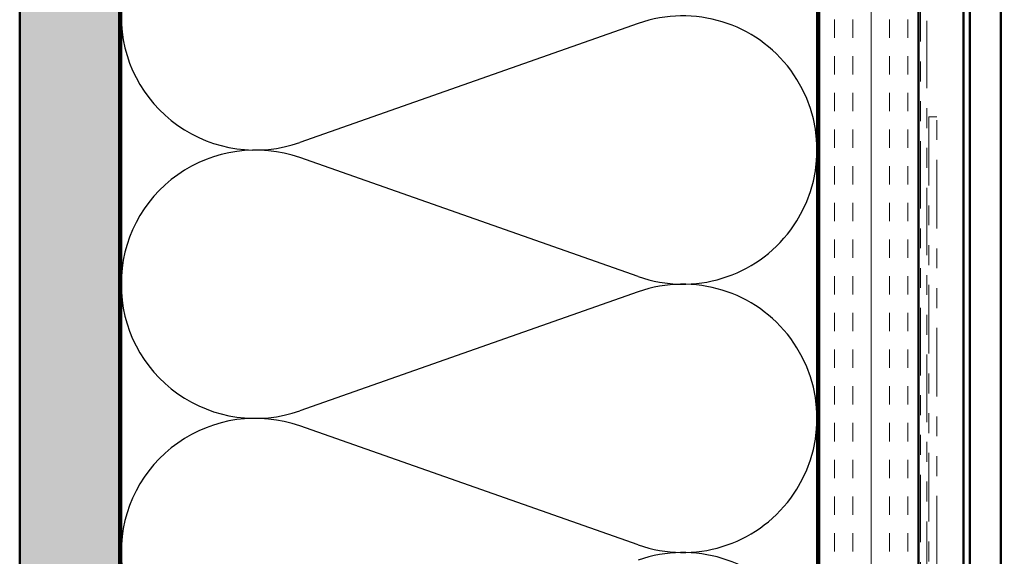
# Model space of a CAD drawing. Units: inches. Extents: x 0.6 to 33.4, y 0.6 to 21.4.
# Drawn here: x 4.9 to 9.8, y 14.2 to 16.9 of the extents above; entities that cross this region are included whole.
import ezdxf

# ---------------------------------------------------------------- set-up
doc = ezdxf.new("R2010")
doc.units = ezdxf.units.IN
doc.header["$LTSCALE"] = 2
doc.header["$MEASUREMENT"] = 0
doc.linetypes.add('DOUBLE_DASH_CHAIN', pattern=[1.2403, 0.6614, -0.0827, 0.1654, -0.0827, 0.1654, -0.0827])
for name, color, linetype, lineweight in [('Hatch (ANSI)', 7, 'Continuous', 18), ('Sketch Geometry (ANSI)', 7, 'Continuous', 25), ('Symbol (ANSI)', 7, 'Continuous', 25), ('Visible (ANSI)', 7, 'Continuous', 50)]:
    doc.layers.add(name, color=color, linetype=linetype, lineweight=lineweight)
doc.styles.add('Note Text (ANSI)', font='tahoma.ttf')
doc.dimstyles.new('Default (ANSI)$7', dxfattribs={"dimscale": 2, "dimtxt": 0.12, "dimasz": 0.098425, "dimexe": 0.125, "dimexo": 0.0625, "dimgap": 0.031496, "dimtad": 0, "dimtih": 1, "dimtoh": 1, "dimrnd": 1e-08, "dimzin": 4, "dimdsep": 46, "dimtxsty": 'Note Text (ANSI)', "dimcen": 0.09, "dimdle": 0.393701, "dimclrd": 256, "dimclre": 256, "dimclrt": 256, "dimadec": 0, "dimazin": 1, "dimtfac": 1, "dimtofl": 0, "dimtmove": 0, "dimatfit": 3, "dimfxl": 1, "dimtolj": 1, "dimtzin": 4, "dimlwd": -1, "dimlwe": -1, "dimarcsym": 0})

msp = doc.modelspace()

# ---------------------------------------------------------------- hatches: boundary and pattern name
at = {"layer": 'Hatch (ANSI)', "true_color": 0x804000}
h = msp.add_hatch(dxfattribs=at)
h.set_pattern_fill('AR-SAND', color=36, scale=0.15, angle=45, style=0)
h.paths.add_polyline_path([(5.35127, 19.62923), (5.35127, 5.61077), (4.85127, 5.61077), (4.85127, 19.62923)])
h = msp.add_hatch(dxfattribs=at)
h.set_pattern_fill('INSUL', color=36, scale=0.738, angle=90, style=0)
h.paths.add_polyline_path([(9.37127, 19.62923), (9.37127, 5.61077), (8.87127, 5.61077), (8.87127, 19.62923)])

# ---------------------------------------------------------------- linework, layer by layer
at = {"layer": 'Sketch Geometry (ANSI)', "color": 150, "true_color": 0x0080ff}
for p, q in [((7.96235, 16.86255), (6.26019, 16.264)), ((7.96235, 15.589), (6.26019, 16.18755)), ((7.96235, 15.51255), (6.26019, 14.914)), ((7.96235, 14.239), (6.26019, 14.83755))]:
    msp.add_line(p, q, dxfattribs=at)
for centre, start, end in [((6.03627, 16.90077), 180, 289.3739), ((8.18627, 16.22577), 250.6261, 109.3739), ((6.03627, 15.55077), 70.6261, 180), ((6.03627, 15.55077), 180, 289.3739), ((8.18627, 14.87577), 250.6261, 109.3739), ((6.03627, 14.20077), 70.6261, 180), ((6.03627, 14.20077), 180, 289.3739), ((8.18627, 13.52577), 250.6261, 109.3739)]:
    msp.add_arc(centre, 0.675, start, end, dxfattribs=at)
at = {"layer": 'Visible (ANSI)', "color": 36, "true_color": 0x804000}
for p, q in [((4.85127, 5.61077), (4.85127, 19.62923)), ((5.35127, 5.61077), (5.35127, 19.62923)), ((8.87127, 5.61077), (8.87127, 19.62923)), ((9.37127, 5.61077), (9.37127, 19.62923))]:
    msp.add_line(p, q, dxfattribs=at)
at = {"layer": 'Visible (ANSI)', "color": 150, "true_color": 0x0080ff}
for p, q in [((5.36127, 10.15077), (5.36127, 19.62923)), ((8.86127, 19.62923), (8.86127, 10.15077))]:
    msp.add_line(p, q, dxfattribs=at)
at = {"layer": 'Visible (ANSI)', "color": 30, "linetype": 'DOUBLE_DASH_CHAIN', "lineweight": 18, "ltscale": 0.256655, "true_color": 0xff8000}
for p, q in [((9.38127, 19.62923), (9.38127, 5.62277)), ((9.41327, 5.62277), (9.41327, 19.62923))]:
    msp.add_line(p, q, dxfattribs=at)
at = {"layer": 'Visible (ANSI)', "color": 5, "true_color": 0x0000ff}
for p, q in [((9.59827, 6.86825), (9.59827, 19.62923)), ((9.63027, 19.62923), (9.63027, 6.86825)), ((9.78577, 19.62923), (9.78577, 6.86825))]:
    msp.add_line(p, q, dxfattribs=at)
at = {"layer": 'Visible (ANSI)', "color": 30, "linetype": 'DOUBLE_DASH_CHAIN', "lineweight": 18, "ltscale": 0.261271, "true_color": 0xff8000}
for p, q in [((9.42327, 16.39283), (9.42327, 9.91175)), ((9.46327, 9.91175), (9.46327, 16.39283))]:
    msp.add_line(p, q, dxfattribs=at)
at = {"layer": 'Visible (ANSI)', "color": 30, "linetype": 'DOUBLE_DASH_CHAIN', "lineweight": 18, "ltscale": 0.006248, "true_color": 0xff8000}
msp.add_line((9.46327, 16.39283), (9.42327, 16.39283), dxfattribs=at)

# ---------------------------------------------------------------- leaders
at = {"layer": 'Symbol (ANSI)', "annotation_type": 0, "has_hookline": 1, "hookline_direction": 0}
for points, text_width in [([(5.35127, 11.51562), (12.60208, 15.73825), (12.79893, 15.73825)], 1.98995), ([(7.28494, 11.77721), (12.61616, 14.89156), (12.81301, 14.89156)], 1.40083)]:
    msp.add_leader(points, dimstyle='Default (ANSI)$7', override={"dimtad": 0}, dxfattribs=dict(at, text_width=text_width))

doc.saveas('drawing.dxf')
